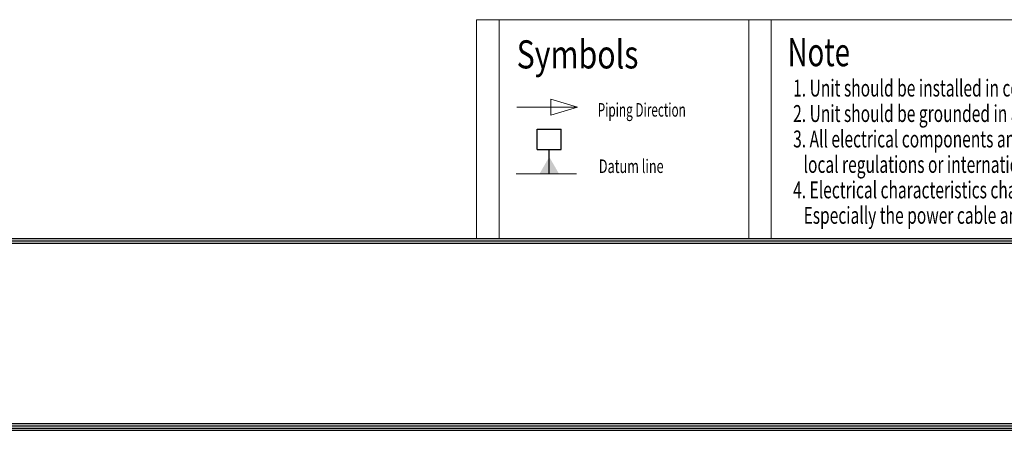
# Model space of a CAD drawing. Units: millimetres. Extents: x 342 to 676, y -20 to 218.
# Drawn here: x 423 to 510, y -11 to 25 of the extents above; entities that cross this region are included whole.
import ezdxf

# ---------------------------------------------------------------- set-up
doc = ezdxf.new("R2010")
doc.units = ezdxf.units.MM
for name, color, linetype, true_color in [('1', 7, 'Continuous', 0xffffff), ('102', 7, 'Continuous', 0xffffff), ('251', 7, 'Continuous', 0xffffff)]:
    doc.layers.add(name, color=color, linetype=linetype, true_color=true_color)
doc.layers.add('LG-LAYOUT', color=7, linetype='Continuous')
doc.styles.add('helvet', font='monos.ttf')
doc.dimstyles.get("Standard").update_dxf_attribs({"dimtxt": 0.18, "dimasz": 0.18, "dimexe": 0.18, "dimexo": 0.0625, "dimgap": 0.09, "dimtad": 0, "dimtih": 1, "dimtoh": 1, "dimdec": 4, "dimzin": 0, "dimdsep": 46, "dimlunit": 4, "dimtxsty": 'Standard', "dimcen": 0.09, "dimadec": 0, "dimazin": 0, "dimtfac": 1, "dimtdec": 4, "dimtofl": 0, "dimtmove": 0, "dimatfit": 3, "dimfxl": 1, "dimtolj": 1, "dimtzin": 0, "dimarcsym": 0})

# ---------------------------------------------------------------- blocks, each defined once
blk = doc.blocks.new('LG-LAYOUT')
at = {"layer": 'LG-LAYOUT', "color": 1}
for p, q in [((645.6, 1041.9), (5352.9, 1041.9)), ((645.6, 1041.9), (5352.9, 1041.9)), ((645.6, 1038.9), (5352.9, 1038.9)), ((645.6, 1035.9), (5352.9, 1035.9)), ((639.6, 789.1), (5358.9, 789.1)), ((639.6, 789.1), (5358.9, 789.1)), ((642.6, 792.1), (5355.9, 792.1)), ((642.6, 792.1), (5355.9, 792.1)), ((645.6, 795.1), (5352.9, 795.1)), ((636.6, 786.1), (5361.9, 786.1)), ((636.6, 786.1), (5361.9, 786.1))]:
    blk.add_line(p, q, dxfattribs=at)
blk = doc.blocks.new('FCFEntity6', base_point=(40.245, 42.72))
at = {"layer": '102', "color": 7, "linetype": 'Continuous', "lineweight": 25}
for p, q in [((39.176, 42.72), (39.176, 44.52)), ((39.176, 44.52), (41.315, 44.52)), ((41.315, 42.72), (41.315, 44.52)), ((39.176, 42.72), (41.315, 42.72))]:
    blk.add_line(p, q, dxfattribs=at)

msp = doc.modelspace()

# ---------------------------------------------------------------- linework, layer by layer
at = {"layer": '1', "color": 1, "linetype": 'Continuous', "lineweight": 13}
for p, q in [((463.522418, 25.149306), (487.699299, 25.149306)), ((463.522418, 25.149306), (463.522418, 19.893831)), ((465.522418, 25.149306), (465.522418, 19.893831)), ((487.699299, 25.149306), (487.699299, 19.893831)), ((487.699299, 25.149306), (579.87618, 25.149306)), ((489.699299, 25.149306), (489.699299, 19.893831)), ((463.522418, 19.893831), (463.522418, 5.794264)), ((465.522418, 19.893831), (465.522418, 5.794264)), ((487.699299, 19.893831), (487.699299, 5.794264)), ((489.699299, 19.893831), (489.699299, 5.794264))]:
    msp.add_line(p, q, dxfattribs=at)
at = {"layer": '1', "color": 7, "linetype": 'Continuous', "lineweight": 13}
for p, q in [((470.118764, 18.105701), (470.118764, 16.665701)), ((472.488402, 17.385701), (470.118764, 18.105701)), ((472.488402, 17.385701), (467.118764, 17.385701)), ((470.118764, 16.665701), (472.488402, 17.385701)), ((467.033573, 11.467521), (472.418903, 11.467521))]:
    msp.add_line(p, q, dxfattribs=at)
at = {"layer": '102', "color": 7, "lineweight": 13}
msp.add_line((469.986, 13.634636), (469.986, 13.634636), dxfattribs=at)

# ---------------------------------------------------------------- block references
at = {"layer": '102', "color": 7, "linetype": 'Continuous', "lineweight": 13}
msp.add_blockref('FCFEntity6', (469.986, 13.634636), dxfattribs=at)
at = {"layer": 'LG-LAYOUT', "xscale": 0.066528, "yscale": 0.066528, "zscale": 0.066528}
msp.add_blockref('LG-LAYOUT', (309.513673, -63.602341), dxfattribs=at)

# ---------------------------------------------------------------- texts
at = {"layer": '1', "color": 7, "linetype": 'Continuous', "lineweight": 13, "attachment_point": 7, "line_spacing_factor": 0.903614, "style": 'helvet'}
for s, insert, char_height in [('\\fMonospac821 BT|b0|i0;\\W0.7890;Symbols', (467.087885, 20.821313), 2.5), ('\\fMonospac821 BT|b0|i0;\\W0.6388;Piping Direction', (474.289591, 16.543722), 1.2), ('\\fMonospac821 BT|b0|i0;\\W0.6879;Datum line', (474.388521, 11.539946), 1.2)]:
    msp.add_mtext(s, dxfattribs=dict(at, insert=insert, char_height=char_height))
at = {"layer": '251', "color": 7, "linetype": 'Continuous', "lineweight": 13, "attachment_point": 7, "line_spacing_factor": 0.903614, "style": 'helvet'}
for s, insert, char_height in [('\\fMonospac821 BT|b0|i0;\\W0.7181;Note', (491.159497, 21.021238), 2.5), ('\\fMonospac821 BT|b0|i0;\\W0.6757;1. Unit should be installed in compliance with the installation manual in the product box.\\P2. Unit should be grounded in accordance with the local regulations or applicable national codes.\\P3. All electrical components and materials to be supplied from the site must comply with the \\P   local regulations or international codes. \\P4. Electrical characteristics chapter should be considered for electrical work and design. \\P   Especially the power cable and circuit breaker should be selected in accordance with that.', (491.6466, 7.031482), 1.5)]:
    msp.add_mtext(s, dxfattribs=dict(at, insert=insert, char_height=char_height))

# ---------------------------------------------------------------- leaders
at = {"layer": '102', "color": 7, "linetype": 'Continuous', "lineweight": 13}
msp.add_leader([(469.986, 11.467521), (469.986, 12.618636), (469.986, 13.634636)], dimstyle='Standard', override={"dimasz": 1.5, "dimldrblk": 'DatumFilled'}, dxfattribs=at)

doc.saveas('drawing.dxf')
